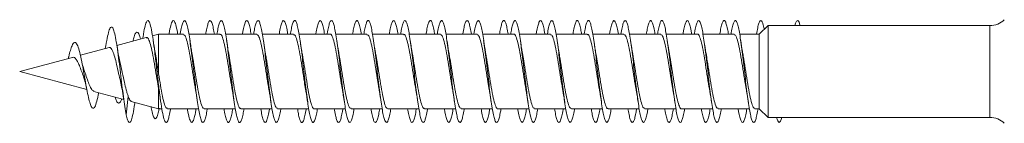
# Model space of a CAD drawing. Units: millimetres. Extents: x -1294 to 1422, y -1269 to 1298.
# Drawn here: x 1301 to 1349, y 679 to 684 of the extents above; entities that cross this region are included whole.
import ezdxf

# ---------------------------------------------------------------- set-up
doc = ezdxf.new("R2010")
doc.units = ezdxf.units.MM

msp = doc.modelspace()

# ---------------------------------------------------------------- linework, layer by layer
at = {"color": 7, "linetype": 'Continuous', "lineweight": 0}
for p, q in [((1337.614, 683.576), (1337.176, 683.151)), ((1348.483, 683.576), (1337.614, 683.576)), ((1337.614, 679.076), (1337.614, 683.576)), ((1339.464, 683.576), (1339.464, 683.576)), ((1348.496, 683.576), (1339.464, 683.576)), ((1307.733, 683.151), (1307.431, 683.07)), ((1308.945, 683.151), (1307.733, 683.151)), ((1307.733, 681.209), (1307.733, 683.151)), ((1310.745, 683.151), (1309.22, 683.151)), ((1309.583, 683.151), (1309.583, 683.151)), ((1310.195, 683.151), (1309.583, 683.151)), ((1310.59, 683.151), (1310.469, 683.151)), ((1311.995, 683.151), (1311.019, 683.151)), ((1312.545, 683.151), (1311.019, 683.151)), ((1312.391, 683.151), (1312.269, 683.151)), ((1313.795, 683.151), (1312.819, 683.151)), ((1314.345, 683.151), (1312.819, 683.151)), ((1314.191, 683.151), (1314.069, 683.151)), ((1315.595, 683.151), (1314.619, 683.151)), ((1316.145, 683.151), (1314.619, 683.151)), ((1315.99, 683.151), (1315.87, 683.151)), ((1317.395, 683.151), (1316.42, 683.151)), ((1317.945, 683.151), (1316.42, 683.151)), ((1317.79, 683.151), (1317.669, 683.151)), ((1319.195, 683.151), (1318.219, 683.151)), ((1319.745, 683.151), (1318.219, 683.151)), ((1319.591, 683.151), (1319.469, 683.151)), ((1320.995, 683.151), (1320.019, 683.151)), ((1321.545, 683.151), (1320.019, 683.151)), ((1321.391, 683.151), (1321.269, 683.151)), ((1322.795, 683.151), (1321.819, 683.151)), ((1323.345, 683.151), (1321.819, 683.151)), ((1323.189, 683.151), (1323.07, 683.151)), ((1324.595, 683.151), (1323.62, 683.151)), ((1325.145, 683.151), (1323.62, 683.151)), ((1324.991, 683.151), (1324.869, 683.151)), ((1326.395, 683.151), (1325.419, 683.151)), ((1326.945, 683.151), (1325.419, 683.151)), ((1326.791, 683.151), (1326.669, 683.151)), ((1328.195, 683.151), (1327.218, 683.151)), ((1328.745, 683.151), (1327.219, 683.151)), ((1328.59, 683.151), (1328.469, 683.151)), ((1329.995, 683.151), (1329.019, 683.151)), ((1330.545, 683.151), (1329.019, 683.151)), ((1330.389, 683.151), (1330.27, 683.151)), ((1331.795, 683.151), (1330.82, 683.151)), ((1332.345, 683.151), (1330.82, 683.151)), ((1332.191, 683.151), (1332.069, 683.151)), ((1333.595, 683.151), (1332.619, 683.151)), ((1334.145, 683.151), (1332.619, 683.151)), ((1333.991, 683.151), (1333.869, 683.151)), ((1335.395, 683.151), (1334.419, 683.151)), ((1335.945, 683.151), (1334.419, 683.151)), ((1335.79, 683.151), (1335.669, 683.151)), ((1337.176, 683.151), (1336.219, 683.151)), ((1337.176, 683.151), (1336.219, 683.151)), ((1337.176, 679.501), (1337.176, 683.151)), ((1305.13, 682.512), (1305.119, 682.451)), ((1307.126, 682.988), (1305.685, 682.602)), ((1305.303, 682.5), (1303.897, 682.123)), ((1303.504, 682.018), (1300.922, 681.326)), ((1303.31, 681.996), (1303.301, 681.963)), ((1300.922, 681.326), (1304.213, 680.444)), ((1304.559, 680.351), (1306.023, 679.959)), ((1306.147, 679.196), (1306.244, 680.103)), ((1307.733, 679.501), (1307.733, 680.481)), ((1306.392, 679.86), (1307.733, 679.501)), ((1307.733, 679.501), (1307.892, 679.501)), ((1308.165, 679.501), (1309.691, 679.501)), ((1309.965, 679.501), (1311.49, 679.501)), ((1311.765, 679.501), (1313.29, 679.501)), ((1313.565, 679.501), (1315.091, 679.501)), ((1315.364, 679.501), (1316.891, 679.501)), ((1317.165, 679.501), (1318.69, 679.501)), ((1318.965, 679.501), (1320.49, 679.501)), ((1320.764, 679.501), (1322.291, 679.501)), ((1322.565, 679.501), (1324.091, 679.501)), ((1324.364, 679.501), (1325.89, 679.501)), ((1326.165, 679.501), (1327.69, 679.501)), ((1327.965, 679.501), (1329.491, 679.501)), ((1329.764, 679.501), (1331.291, 679.501)), ((1331.565, 679.501), (1333.09, 679.501)), ((1333.364, 679.501), (1334.89, 679.501)), ((1335.165, 679.501), (1336.691, 679.501)), ((1336.965, 679.501), (1337.176, 679.501)), ((1337.176, 679.501), (1337.614, 679.076)), ((1337.614, 679.076), (1348.483, 679.076))]:
    msp.add_line(p, q, dxfattribs=at)
at = {"color": 8, "linetype": 'Continuous', "lineweight": 0}
msp.add_line((1348.483, 679.076), (1348.483, 683.576), dxfattribs=at)
at = {"color": 7, "linetype": 'Continuous', "lineweight": 0}
for centre, start, end in [((1348.483, 684.576), 270, 315), ((1348.483, 678.076), 45, 90)]:
    msp.add_arc(centre, 1, start, end, dxfattribs=at)
for points, knots in [([(1306.147, 679.196), (1306.123, 679.325), (1306.077, 679.578), (1306.006, 680.088), (1305.935, 680.651), (1305.864, 681.255), (1305.79, 681.859), (1305.715, 682.423), (1305.639, 682.909), (1305.561, 683.276), (1305.481, 683.494), (1305.4, 683.539), (1305.316, 683.401), (1305.23, 683.074), (1305.167, 682.752), (1305.133, 682.528), (1305.129, 682.5)], [0, 0, 0, 0, 0.076587, 0.149472, 0.223068, 0.297092, 0.371606, 0.446543, 0.522142, 0.598174, 0.674922, 0.752246, 0.830283, 0.90917, 0.988792, 1, 1, 1, 1]), ([(1308.319, 679.501), (1308.314, 679.467), (1308.288, 679.302), (1308.241, 679.093), (1308.18, 678.892), (1308.112, 678.801), (1308.036, 678.863), (1307.954, 679.133), (1307.872, 679.582), (1307.79, 680.172), (1307.708, 680.856), (1307.626, 681.578), (1307.544, 682.28), (1307.462, 682.904), (1307.38, 683.399), (1307.298, 683.727), (1307.216, 683.858), (1307.134, 683.785), (1307.052, 683.502), (1306.993, 683.201), (1306.962, 682.973), (1306.957, 682.943)], [0, 0, 0, 0, 0.011745, 0.056999, 0.102259, 0.147526, 0.207791, 0.268049, 0.328289, 0.388521, 0.448759, 0.508972, 0.569192, 0.629413, 0.689626, 0.749844, 0.810072, 0.870296, 0.930529, 0.990777, 1, 1, 1, 1]), ([(1308.669, 683.151), (1308.664, 683.179), (1308.633, 683.389), (1308.574, 683.636), (1308.492, 683.841), (1308.41, 683.831), (1308.328, 683.608), (1308.271, 683.355), (1308.242, 683.164), (1308.24, 683.151)], [0, 0, 0, 0, 0.029911, 0.221215, 0.412446, 0.603643, 0.794889, 0.986109, 1, 1, 1, 1]), ([(1310.118, 679.501), (1310.108, 679.437), (1310.077, 679.248), (1310.026, 679.03), (1309.964, 678.86), (1309.903, 678.807), (1309.841, 678.869), (1309.78, 679.043), (1309.718, 679.324), (1309.656, 679.695), (1309.595, 680.142), (1309.533, 680.643), (1309.472, 681.175), (1309.41, 681.715), (1309.349, 682.237), (1309.287, 682.717), (1309.226, 683.132), (1309.164, 683.465), (1309.103, 683.699), (1309.041, 683.825), (1308.98, 683.835), (1308.918, 683.732), (1308.857, 683.51), (1308.814, 683.308), (1308.792, 683.163), (1308.79, 683.151)], [0, 0, 0, 0, 0.0236535, 0.0699417, 0.116225, 0.1625142, 0.2088041, 0.2550971, 0.3013914, 0.3476966, 0.3940014, 0.4403138, 0.4866316, 0.5329555, 0.5792745, 0.6255949, 0.6718972, 0.7182058, 0.7645006, 0.8107966, 0.8570868, 0.9033759, 0.9496631, 0.9959473, 1, 1, 1, 1]), ([(1310.469, 683.151), (1310.466, 683.17), (1310.443, 683.322), (1310.399, 683.527), (1310.338, 683.742), (1310.276, 683.838), (1310.215, 683.821), (1310.153, 683.687), (1310.095, 683.465), (1310.057, 683.249), (1310.04, 683.151)], [0, 0, 0, 0, 0.020646, 0.163926, 0.307218, 0.450527, 0.593841, 0.737173, 0.880528, 1, 1, 1, 1]), ([(1311.919, 679.501), (1311.903, 679.408), (1311.867, 679.196), (1311.81, 678.976), (1311.748, 678.835), (1311.687, 678.812), (1311.625, 678.903), (1311.564, 679.107), (1311.502, 679.411), (1311.441, 679.805), (1311.379, 680.267), (1311.317, 680.779), (1311.256, 681.315), (1311.194, 681.852), (1311.133, 682.365), (1311.071, 682.83), (1311.01, 683.226), (1310.948, 683.535), (1310.887, 683.743), (1310.825, 683.838), (1310.764, 683.82), (1310.702, 683.684), (1310.644, 683.464), (1310.607, 683.248), (1310.59, 683.151)], [0, 0, 0, 0, 0.036044, 0.082352, 0.128653, 0.174949, 0.221243, 0.267534, 0.31382, 0.360106, 0.4064, 0.452682, 0.498979, 0.545263, 0.591559, 0.637852, 0.684152, 0.730457, 0.776766, 0.823081, 0.869403, 0.915728, 0.962049, 1, 1, 1, 1]), ([(1312.269, 683.151), (1312.261, 683.201), (1312.232, 683.379), (1312.183, 683.593), (1312.122, 683.778), (1312.06, 683.844), (1311.999, 683.798), (1311.937, 683.633), (1311.885, 683.415), (1311.852, 683.221), (1311.841, 683.151)], [0, 0, 0, 0, 0.0561944, 0.2000261, 0.3438476, 0.4876613, 0.6314743, 0.7752757, 0.9190903, 1, 1, 1, 1]), ([(1313.72, 679.501), (1313.719, 679.494), (1313.697, 679.353), (1313.655, 679.153), (1313.594, 678.926), (1313.532, 678.819), (1313.471, 678.824), (1313.409, 678.946), (1313.348, 679.176), (1313.286, 679.506), (1313.225, 679.918), (1313.163, 680.396), (1313.102, 680.916), (1313.04, 681.455), (1312.979, 681.989), (1312.917, 682.491), (1312.855, 682.94), (1312.794, 683.315), (1312.732, 683.599), (1312.671, 683.778), (1312.609, 683.845), (1312.548, 683.796), (1312.486, 683.631), (1312.434, 683.413), (1312.402, 683.22), (1312.391, 683.151)], [0, 0, 0, 0, 0.002321, 0.048609, 0.094901, 0.141198, 0.187503, 0.233814, 0.28013, 0.326441, 0.37275, 0.419051, 0.465338, 0.511632, 0.557919, 0.604199, 0.650483, 0.696762, 0.743037, 0.789315, 0.835593, 0.881872, 0.928154, 0.974434, 1, 1, 1, 1]), ([(1314.069, 683.151), (1314.055, 683.23), (1314.022, 683.431), (1313.967, 683.651), (1313.906, 683.806), (1313.844, 683.843), (1313.783, 683.767), (1313.721, 683.573), (1313.674, 683.36), (1313.647, 683.191), (1313.641, 683.151)], [0, 0, 0, 0, 0.093028, 0.236811, 0.380625, 0.524441, 0.66823, 0.812004, 0.955759, 1, 1, 1, 1]), ([(1315.519, 679.501), (1315.513, 679.463), (1315.486, 679.295), (1315.439, 679.084), (1315.378, 678.888), (1315.316, 678.809), (1315.255, 678.845), (1315.193, 678.995), (1315.132, 679.252), (1315.07, 679.604), (1315.009, 680.036), (1314.947, 680.526), (1314.886, 681.053), (1314.824, 681.593), (1314.763, 682.121), (1314.701, 682.613), (1314.64, 683.045), (1314.578, 683.398), (1314.517, 683.655), (1314.455, 683.807), (1314.393, 683.843), (1314.332, 683.766), (1314.27, 683.569), (1314.223, 683.358), (1314.197, 683.19), (1314.191, 683.151)], [0, 0, 0, 0, 0.01351, 0.059816, 0.10612, 0.152427, 0.198732, 0.245039, 0.291345, 0.337654, 0.383971, 0.430285, 0.476607, 0.52294, 0.569271, 0.615613, 0.661952, 0.708293, 0.754627, 0.800952, 0.847273, 0.89359, 0.939903, 0.98621, 1, 1, 1, 1]), ([(1315.87, 683.151), (1315.851, 683.258), (1315.811, 683.481), (1315.751, 683.701), (1315.69, 683.827), (1315.628, 683.834), (1315.567, 683.729), (1315.505, 683.505), (1315.463, 683.304), (1315.441, 683.16), (1315.44, 683.151)], [0, 0, 0, 0, 0.132117, 0.275083, 0.418068, 0.561056, 0.704059, 0.84706, 0.990088, 1, 1, 1, 1]), ([(1317.319, 679.501), (1317.307, 679.433), (1317.276, 679.241), (1317.224, 679.023), (1317.162, 678.856), (1317.1, 678.808), (1317.039, 678.873), (1316.977, 679.052), (1316.916, 679.335), (1316.854, 679.71), (1316.793, 680.158), (1316.731, 680.66), (1316.67, 681.193), (1316.608, 681.732), (1316.547, 682.253), (1316.485, 682.73), (1316.424, 683.144), (1316.362, 683.473), (1316.301, 683.705), (1316.239, 683.827), (1316.178, 683.834), (1316.116, 683.727), (1316.055, 683.502), (1316.012, 683.301), (1315.991, 683.159), (1315.99, 683.151)], [0, 0, 0, 0, 0.025175, 0.071491, 0.1178, 0.164102, 0.210399, 0.256691, 0.30298, 0.349265, 0.395546, 0.441824, 0.488108, 0.534382, 0.580663, 0.626948, 0.673231, 0.719512, 0.765802, 0.812094, 0.858393, 0.904696, 0.951006, 0.997319, 1, 1, 1, 1]), ([(1317.669, 683.151), (1317.666, 683.174), (1317.642, 683.33), (1317.597, 683.536), (1317.535, 683.747), (1317.474, 683.839), (1317.412, 683.819), (1317.351, 683.679), (1317.294, 683.459), (1317.257, 683.246), (1317.24, 683.151)], [0, 0, 0, 0, 0.025285, 0.168731, 0.312151, 0.455564, 0.598967, 0.742359, 0.885752, 1, 1, 1, 1]), ([(1319.119, 679.501), (1319.103, 679.405), (1319.065, 679.191), (1319.008, 678.969), (1318.946, 678.833), (1318.885, 678.813), (1318.823, 678.909), (1318.762, 679.114), (1318.7, 679.423), (1318.639, 679.818), (1318.577, 680.283), (1318.515, 680.796), (1318.454, 681.333), (1318.392, 681.87), (1318.331, 682.382), (1318.269, 682.845), (1318.208, 683.238), (1318.146, 683.544), (1318.085, 683.747), (1318.023, 683.84), (1317.962, 683.817), (1317.9, 683.678), (1317.843, 683.457), (1317.807, 683.244), (1317.79, 683.151)], [0, 0, 0, 0, 0.037565, 0.083861, 0.130155, 0.176455, 0.222757, 0.269067, 0.315384, 0.361708, 0.408029, 0.454353, 0.500672, 0.546978, 0.593283, 0.639579, 0.685874, 0.732163, 0.778454, 0.824742, 0.871028, 0.917315, 0.963601, 1, 1, 1, 1]), ([(1319.469, 683.151), (1319.46, 683.204), (1319.431, 683.385), (1319.381, 683.601), (1319.32, 683.781), (1319.258, 683.845), (1319.197, 683.794), (1319.135, 683.626), (1319.083, 683.408), (1319.052, 683.217), (1319.041, 683.151)], [0, 0, 0, 0, 0.06042, 0.204289, 0.348172, 0.492073, 0.635998, 0.779931, 0.923851, 1, 1, 1, 1]), ([(1320.92, 679.501), (1320.918, 679.49), (1320.896, 679.345), (1320.853, 679.143), (1320.792, 678.921), (1320.73, 678.817), (1320.669, 678.827), (1320.607, 678.951), (1320.546, 679.186), (1320.484, 679.517), (1320.423, 679.932), (1320.361, 680.411), (1320.3, 680.932), (1320.238, 681.472), (1320.177, 682.004), (1320.115, 682.506), (1320.054, 682.953), (1319.992, 683.326), (1319.93, 683.606), (1319.869, 683.782), (1319.807, 683.845), (1319.746, 683.793), (1319.684, 683.623), (1319.633, 683.406), (1319.602, 683.216), (1319.591, 683.151)], [0, 0, 0, 0, 0.0037738, 0.0500635, 0.0963546, 0.1426422, 0.1889273, 0.2352127, 0.2815006, 0.3277855, 0.3740693, 0.4203568, 0.4666439, 0.5129422, 0.5592394, 0.6055406, 0.6518522, 0.698168, 0.7444905, 0.790812, 0.8371279, 0.8834379, 0.9297417, 0.9760374, 1, 1, 1, 1]), ([(1321.269, 683.151), (1321.255, 683.234), (1321.22, 683.438), (1321.165, 683.658), (1321.104, 683.809), (1321.042, 683.842), (1320.981, 683.763), (1320.919, 683.564), (1320.873, 683.354), (1320.846, 683.187), (1320.841, 683.151)], [0, 0, 0, 0, 0.097978, 0.241621, 0.385274, 0.528921, 0.672573, 0.816237, 0.9599, 1, 1, 1, 1]), ([(1322.719, 679.501), (1322.712, 679.459), (1322.685, 679.288), (1322.637, 679.076), (1322.576, 678.883), (1322.514, 678.809), (1322.453, 678.848), (1322.391, 679.002), (1322.33, 679.262), (1322.268, 679.618), (1322.207, 680.051), (1322.145, 680.544), (1322.084, 681.072), (1322.022, 681.612), (1321.961, 682.138), (1321.899, 682.627), (1321.838, 683.057), (1321.776, 683.407), (1321.715, 683.662), (1321.653, 683.809), (1321.592, 683.842), (1321.53, 683.761), (1321.469, 683.562), (1321.422, 683.351), (1321.396, 683.186), (1321.391, 683.151)], [0, 0, 0, 0, 0.0148879, 0.0612241, 0.1075612, 0.1539024, 0.2002419, 0.2465738, 0.292898, 0.3392155, 0.3855342, 0.4318501, 0.4781577, 0.5244601, 0.5707703, 0.617068, 0.6633712, 0.7096763, 0.7559852, 0.8022926, 0.8486048, 0.8949191, 0.9412409, 0.9875659, 1, 1, 1, 1]), ([(1323.07, 683.151), (1323.05, 683.261), (1323.01, 683.487), (1322.949, 683.708), (1322.888, 683.829), (1322.826, 683.833), (1322.765, 683.723), (1322.703, 683.495), (1322.661, 683.296), (1322.64, 683.156), (1322.639, 683.151)], [0, 0, 0, 0, 0.137399, 0.280317, 0.423215, 0.566094, 0.708958, 0.851813, 0.994643, 1, 1, 1, 1]), ([(1324.519, 679.501), (1324.507, 679.43), (1324.474, 679.235), (1324.422, 679.016), (1324.36, 678.854), (1324.299, 678.807), (1324.237, 678.877), (1324.176, 679.058), (1324.114, 679.345), (1324.052, 679.722), (1323.991, 680.173), (1323.929, 680.677), (1323.868, 681.211), (1323.806, 681.75), (1323.745, 682.269), (1323.683, 682.746), (1323.622, 683.156), (1323.56, 683.484), (1323.499, 683.711), (1323.437, 683.829), (1323.376, 683.831), (1323.314, 683.722), (1323.253, 683.492), (1323.211, 683.294), (1323.19, 683.155), (1323.189, 683.151)], [0, 0, 0, 0, 0.026659, 0.072934, 0.119207, 0.165483, 0.211761, 0.258042, 0.304329, 0.350621, 0.396915, 0.443224, 0.489528, 0.535843, 0.582146, 0.628445, 0.674736, 0.721021, 0.767302, 0.813583, 0.859858, 0.906134, 0.952403, 0.998678, 1, 1, 1, 1]), ([(1324.869, 683.151), (1324.865, 683.178), (1324.84, 683.337), (1324.795, 683.545), (1324.734, 683.751), (1324.672, 683.841), (1324.611, 683.815), (1324.549, 683.674), (1324.492, 683.453), (1324.456, 683.242), (1324.44, 683.151)], [0, 0, 0, 0, 0.029339, 0.17282, 0.316308, 0.459812, 0.603327, 0.746862, 0.890419, 1, 1, 1, 1]), ([(1326.319, 679.501), (1326.302, 679.401), (1326.264, 679.183), (1326.206, 678.963), (1326.144, 678.83), (1326.083, 678.815), (1326.021, 678.913), (1325.96, 679.124), (1325.898, 679.434), (1325.837, 679.833), (1325.775, 680.299), (1325.714, 680.813), (1325.652, 681.35), (1325.591, 681.886), (1325.529, 682.397), (1325.467, 682.858), (1325.406, 683.249), (1325.344, 683.551), (1325.283, 683.752), (1325.221, 683.84), (1325.16, 683.815), (1325.098, 683.671), (1325.042, 683.451), (1325.006, 683.241), (1324.991, 683.151)], [0, 0, 0, 0, 0.039288, 0.085592, 0.131889, 0.178182, 0.224473, 0.270763, 0.317045, 0.363335, 0.40962, 0.455905, 0.502195, 0.548487, 0.594781, 0.641075, 0.687374, 0.733685, 0.779996, 0.826316, 0.87264, 0.918958, 0.965278, 1, 1, 1, 1]), ([(1326.669, 683.151), (1326.659, 683.208), (1326.629, 683.393), (1326.579, 683.608), (1326.518, 683.786), (1326.456, 683.844), (1326.395, 683.791), (1326.333, 683.618), (1326.282, 683.402), (1326.251, 683.213), (1326.241, 683.151)], [0, 0, 0, 0, 0.065328, 0.209177, 0.353037, 0.496875, 0.640715, 0.784554, 0.928402, 1, 1, 1, 1]), ([(1328.12, 679.501), (1328.117, 679.486), (1328.095, 679.338), (1328.051, 679.135), (1327.99, 678.916), (1327.928, 678.816), (1327.867, 678.829), (1327.805, 678.958), (1327.744, 679.194), (1327.682, 679.53), (1327.621, 679.947), (1327.559, 680.429), (1327.498, 680.951), (1327.436, 681.49), (1327.375, 682.022), (1327.313, 682.522), (1327.251, 682.967), (1327.19, 683.336), (1327.128, 683.614), (1327.067, 683.785), (1327.005, 683.845), (1326.944, 683.789), (1326.882, 683.616), (1326.831, 683.399), (1326.801, 683.212), (1326.791, 683.151)], [0, 0, 0, 0, 0.005074, 0.051374, 0.097682, 0.143995, 0.190316, 0.23664, 0.28297, 0.329287, 0.375605, 0.421908, 0.468213, 0.514509, 0.560811, 0.607104, 0.653392, 0.699684, 0.745972, 0.792259, 0.83855, 0.884841, 0.931138, 0.977432, 1, 1, 1, 1]), ([(1328.469, 683.151), (1328.454, 683.237), (1328.419, 683.444), (1328.363, 683.665), (1328.302, 683.812), (1328.24, 683.842), (1328.179, 683.758), (1328.117, 683.556), (1328.071, 683.346), (1328.045, 683.183), (1328.04, 683.151)], [0, 0, 0, 0, 0.102699, 0.246371, 0.390057, 0.533738, 0.67739, 0.82102, 0.964636, 1, 1, 1, 1]), ([(1329.919, 679.501), (1329.911, 679.456), (1329.884, 679.281), (1329.835, 679.068), (1329.774, 678.879), (1329.712, 678.808), (1329.651, 678.852), (1329.589, 679.008), (1329.528, 679.272), (1329.466, 679.63), (1329.405, 680.066), (1329.343, 680.559), (1329.282, 681.088), (1329.22, 681.628), (1329.159, 682.155), (1329.097, 682.643), (1329.036, 683.07), (1328.974, 683.418), (1328.913, 683.668), (1328.851, 683.813), (1328.79, 683.841), (1328.728, 683.757), (1328.666, 683.553), (1328.621, 683.344), (1328.595, 683.182), (1328.59, 683.151)], [0, 0, 0, 0, 0.016377, 0.062684, 0.108988, 0.155291, 0.201595, 0.247902, 0.294209, 0.340523, 0.386838, 0.433153, 0.479474, 0.525809, 0.572147, 0.618484, 0.66483, 0.711159, 0.757486, 0.803807, 0.850123, 0.896434, 0.942743, 0.989053, 1, 1, 1, 1]), ([(1330.27, 683.151), (1330.25, 683.265), (1330.209, 683.493), (1330.147, 683.713), (1330.086, 683.831), (1330.024, 683.83), (1329.963, 683.719), (1329.901, 683.486), (1329.86, 683.29), (1329.839, 683.152), (1329.839, 683.151)], [0, 0, 0, 0, 0.142238, 0.284927, 0.427629, 0.570337, 0.713059, 0.855779, 0.998537, 1, 1, 1, 1]), ([(1331.719, 679.501), (1331.706, 679.426), (1331.673, 679.227), (1331.619, 679.009), (1331.558, 678.849), (1331.496, 678.808), (1331.435, 678.881), (1331.373, 679.067), (1331.312, 679.356), (1331.25, 679.737), (1331.189, 680.189), (1331.127, 680.694), (1331.066, 681.228), (1331.004, 681.767), (1330.943, 682.285), (1330.881, 682.759), (1330.82, 683.168), (1330.758, 683.491), (1330.697, 683.717), (1330.635, 683.83), (1330.574, 683.831), (1330.512, 683.713), (1330.451, 683.494), (1330.41, 683.265), (1330.389, 683.151)], [0, 0, 0, 0, 0.0282326, 0.0745262, 0.1208164, 0.1670997, 0.2133789, 0.2596547, 0.3059228, 0.3521954, 0.3984583, 0.4447276, 0.4909918, 0.5372607, 0.5835274, 0.629794, 0.6760598, 0.7223333, 0.7686138, 0.8148934, 0.8611813, 0.9074761, 0.9537742, 1, 1, 1, 1]), ([(1332.069, 683.151), (1332.064, 683.182), (1332.039, 683.344), (1331.993, 683.553), (1331.931, 683.757), (1331.87, 683.841), (1331.808, 683.813), (1331.747, 683.667), (1331.691, 683.447), (1331.656, 683.239), (1331.641, 683.151)], [0, 0, 0, 0, 0.034037, 0.177644, 0.321229, 0.464804, 0.608372, 0.751929, 0.895485, 1, 1, 1, 1]), ([(1333.52, 679.501), (1333.501, 679.398), (1333.463, 679.178), (1333.404, 678.957), (1333.342, 678.828), (1333.281, 678.815), (1333.219, 678.919), (1333.158, 679.131), (1333.096, 679.446), (1333.035, 679.847), (1332.973, 680.316), (1332.911, 680.83), (1332.85, 681.368), (1332.788, 681.904), (1332.727, 682.413), (1332.665, 682.873), (1332.604, 683.26), (1332.542, 683.56), (1332.481, 683.756), (1332.419, 683.842), (1332.358, 683.812), (1332.296, 683.665), (1332.241, 683.444), (1332.205, 683.237), (1332.191, 683.151)], [0, 0, 0, 0, 0.040832, 0.087125, 0.133417, 0.179716, 0.226018, 0.272328, 0.318648, 0.364973, 0.411283, 0.457599, 0.503903, 0.550208, 0.596503, 0.64279, 0.689081, 0.735369, 0.781652, 0.827935, 0.874218, 0.920503, 0.966784, 1, 1, 1, 1]), ([(1333.869, 683.151), (1333.859, 683.212), (1333.828, 683.399), (1333.777, 683.616), (1333.716, 683.789), (1333.654, 683.845), (1333.593, 683.787), (1333.531, 683.611), (1333.48, 683.395), (1333.45, 683.21), (1333.441, 683.151)], [0, 0, 0, 0, 0.069637, 0.213521, 0.357434, 0.50136, 0.645305, 0.789253, 0.933175, 1, 1, 1, 1]), ([(1335.319, 679.501), (1335.317, 679.482), (1335.293, 679.331), (1335.249, 679.125), (1335.188, 678.911), (1335.126, 678.814), (1335.065, 678.832), (1335.003, 678.963), (1334.942, 679.204), (1334.88, 679.542), (1334.819, 679.962), (1334.757, 680.444), (1334.696, 680.967), (1334.634, 681.507), (1334.573, 682.038), (1334.511, 682.537), (1334.45, 682.98), (1334.388, 683.347), (1334.326, 683.621), (1334.265, 683.79), (1334.203, 683.845), (1334.142, 683.786), (1334.08, 683.608), (1334.03, 683.392), (1334, 683.208), (1333.991, 683.151)], [0, 0, 0, 0, 0.0065318, 0.0528357, 0.0991334, 0.1454305, 0.1917252, 0.2380214, 0.2843152, 0.3306108, 0.3769088, 0.4232121, 0.4695107, 0.5158223, 0.5621274, 0.6084456, 0.6547743, 0.7011012, 0.7474342, 0.7937624, 0.8400839, 0.8863995, 0.9327088, 0.979013, 1, 1, 1, 1]), ([(1335.669, 683.151), (1335.654, 683.241), (1335.618, 683.451), (1335.561, 683.671), (1335.5, 683.815), (1335.438, 683.84), (1335.377, 683.754), (1335.315, 683.548), (1335.27, 683.34), (1335.245, 683.18), (1335.24, 683.151)], [0, 0, 0, 0, 0.107636, 0.251138, 0.394647, 0.538153, 0.68167, 0.825181, 0.96872, 1, 1, 1, 1]), ([(1337.119, 679.501), (1337.111, 679.452), (1337.082, 679.274), (1337.033, 679.061), (1336.972, 678.874), (1336.91, 678.808), (1336.849, 678.854), (1336.787, 679.016), (1336.726, 679.282), (1336.664, 679.644), (1336.603, 680.082), (1336.541, 680.577), (1336.48, 681.107), (1336.418, 681.646), (1336.357, 682.171), (1336.295, 682.657), (1336.234, 683.083), (1336.172, 683.427), (1336.111, 683.675), (1336.049, 683.815), (1335.988, 683.841), (1335.926, 683.752), (1335.865, 683.546), (1335.819, 683.337), (1335.795, 683.178), (1335.79, 683.151)], [0, 0, 0, 0, 0.017807, 0.064135, 0.110478, 0.156812, 0.203143, 0.249467, 0.295786, 0.342092, 0.388407, 0.434707, 0.481016, 0.527313, 0.57362, 0.619921, 0.666222, 0.712523, 0.758825, 0.805132, 0.851443, 0.897756, 0.944076, 0.990405, 1, 1, 1, 1]), ([(1337.424, 683.392), (1337.418, 683.423), (1337.392, 683.563), (1337.345, 683.716), (1337.284, 683.833), (1337.222, 683.829), (1337.161, 683.71), (1337.1, 683.489), (1337.059, 683.263), (1337.039, 683.151)], [0, 0, 0, 0, 0.044993, 0.204905, 0.364804, 0.52469, 0.684552, 0.844416, 1, 1, 1, 1]), ([(1339.182, 683.576), (1339.165, 683.637), (1339.127, 683.768), (1339.068, 683.842), (1339.006, 683.805), (1338.96, 683.711), (1338.934, 683.6), (1338.928, 683.576)], [0, 0, 0, 0, 0.206522, 0.4493, 0.691705, 0.93393, 1, 1, 1, 1]), ([(1306.839, 682.911), (1306.828, 682.96), (1306.786, 683.145), (1306.713, 683.271), (1306.62, 683.255), (1306.543, 683.097), (1306.494, 682.889), (1306.477, 682.814)], [0, 0, 0, 0, 0.094998, 0.366918, 0.614875, 0.862542, 1, 1, 1, 1]), ([(1307.13, 682.971), (1307.14, 682.979), (1307.182, 683.016), (1307.257, 682.889), (1307.356, 682.594), (1307.455, 682.13), (1307.554, 681.565), (1307.647, 680.986), (1307.706, 680.639), (1307.733, 680.481)], [0, 0, 0, 0, 0.0432946, 0.2017255, 0.3625301, 0.5256947, 0.6912569, 0.8592238, 1, 1, 1, 1]), ([(1308.945, 683.126), (1308.965, 683.128), (1309.018, 683.133), (1309.103, 682.905), (1309.201, 682.494), (1309.299, 681.939), (1309.397, 681.32), (1309.478, 680.789), (1309.526, 680.528), (1309.542, 680.442)], [0, 0, 0, 0, 0.100836, 0.264674, 0.428511, 0.592325, 0.756155, 0.919998, 1, 1, 1, 1]), ([(1310.745, 683.133), (1310.752, 683.139), (1310.792, 683.169), (1310.864, 683.017), (1310.962, 682.681), (1311.06, 682.171), (1311.158, 681.57), (1311.253, 680.95), (1311.315, 680.591), (1311.345, 680.42)], [0, 0, 0, 0, 0.035371, 0.198619, 0.36187, 0.525121, 0.688377, 0.851636, 1, 1, 1, 1]), ([(1312.545, 683.135), (1312.572, 683.128), (1312.631, 683.111), (1312.723, 682.835), (1312.821, 682.39), (1312.919, 681.813), (1313.017, 681.191), (1313.09, 680.715), (1313.13, 680.506), (1313.137, 680.466)], [0, 0, 0, 0, 0.1356228, 0.3007877, 0.4659451, 0.6310857, 0.7962562, 0.9614056, 1, 1, 1, 1]), ([(1314.345, 683.125), (1314.359, 683.131), (1314.405, 683.152), (1314.484, 682.963), (1314.582, 682.588), (1314.68, 682.052), (1314.778, 681.441), (1314.865, 680.872), (1314.919, 680.57), (1314.941, 680.449)], [0, 0, 0, 0, 0.069435, 0.233738, 0.398047, 0.562339, 0.726645, 0.890937, 1, 1, 1, 1]), ([(1316.145, 683.148), (1316.146, 683.149), (1316.179, 683.184), (1316.245, 683.059), (1316.343, 682.763), (1316.441, 682.278), (1316.539, 681.686), (1316.637, 681.064), (1316.705, 680.616), (1316.742, 680.437), (1316.745, 680.421)], [0, 0, 0, 0, 0.004139, 0.167277, 0.330417, 0.493561, 0.656696, 0.819852, 0.982994, 1, 1, 1, 1]), ([(1317.945, 683.126), (1317.966, 683.128), (1318.019, 683.132), (1318.104, 682.901), (1318.202, 682.488), (1318.3, 681.931), (1318.398, 681.311), (1318.478, 680.785), (1318.526, 680.528), (1318.542, 680.446)], [0, 0, 0, 0, 0.103152, 0.26717, 0.431202, 0.595223, 0.759249, 0.923289, 1, 1, 1, 1]), ([(1319.745, 683.132), (1319.753, 683.138), (1319.793, 683.169), (1319.866, 683.014), (1319.963, 682.675), (1320.061, 682.163), (1320.159, 681.561), (1320.252, 680.951), (1320.313, 680.601), (1320.341, 680.439)], [0, 0, 0, 0, 0.037756, 0.201875, 0.36599, 0.530097, 0.694214, 0.858335, 1, 1, 1, 1]), ([(1321.545, 683.136), (1321.572, 683.128), (1321.632, 683.109), (1321.724, 682.83), (1321.822, 682.383), (1321.92, 681.805), (1322.018, 681.184), (1322.088, 680.724), (1322.125, 680.53), (1322.13, 680.505)], [0, 0, 0, 0, 0.139603, 0.306889, 0.474159, 0.641456, 0.808747, 0.976018, 1, 1, 1, 1]), ([(1323.345, 683.125), (1323.359, 683.131), (1323.406, 683.151), (1323.486, 682.96), (1323.584, 682.581), (1323.681, 682.045), (1323.779, 681.432), (1323.866, 680.862), (1323.921, 680.558), (1323.943, 680.436)], [0, 0, 0, 0, 0.0713628, 0.2350412, 0.3987056, 0.5623983, 0.7260608, 0.8897407, 1, 1, 1, 1]), ([(1325.145, 683.147), (1325.146, 683.148), (1325.18, 683.183), (1325.247, 683.056), (1325.345, 682.757), (1325.442, 682.271), (1325.54, 681.678), (1325.638, 681.056), (1325.706, 680.615), (1325.74, 680.442), (1325.743, 680.431)], [0, 0, 0, 0, 0.006328, 0.170095, 0.333872, 0.497638, 0.661421, 0.825194, 0.988952, 1, 1, 1, 1]), ([(1326.945, 683.127), (1326.966, 683.128), (1327.02, 683.131), (1327.106, 682.897), (1327.204, 682.481), (1327.301, 681.922), (1327.399, 681.303), (1327.48, 680.776), (1327.528, 680.518), (1327.544, 680.436)], [0, 0, 0, 0, 0.105004, 0.268485, 0.431987, 0.59546, 0.758956, 0.92244, 1, 1, 1, 1]), ([(1328.745, 683.132), (1328.753, 683.137), (1328.794, 683.167), (1328.867, 683.011), (1328.965, 682.669), (1329.063, 682.156), (1329.16, 681.553), (1329.253, 680.946), (1329.313, 680.6), (1329.341, 680.441)], [0, 0, 0, 0, 0.039962, 0.20413, 0.368309, 0.532469, 0.696643, 0.860822, 1, 1, 1, 1]), ([(1330.545, 683.137), (1330.573, 683.128), (1330.633, 683.108), (1330.726, 682.825), (1330.824, 682.376), (1330.922, 681.797), (1331.019, 681.174), (1331.093, 680.692), (1331.135, 680.48), (1331.143, 680.435)], [0, 0, 0, 0, 0.138666, 0.302212, 0.465756, 0.629293, 0.792845, 0.95641, 1, 1, 1, 1]), ([(1332.345, 683.125), (1332.36, 683.131), (1332.407, 683.15), (1332.487, 682.956), (1332.585, 682.575), (1332.683, 682.037), (1332.781, 681.424), (1332.866, 680.862), (1332.92, 680.566), (1332.94, 680.452)], [0, 0, 0, 0, 0.073885, 0.238289, 0.402689, 0.567094, 0.731509, 0.895913, 1, 1, 1, 1]), ([(1334.145, 683.146), (1334.147, 683.148), (1334.181, 683.182), (1334.248, 683.053), (1334.346, 682.752), (1334.444, 682.264), (1334.542, 681.67), (1334.639, 681.048), (1334.706, 680.611), (1334.74, 680.442), (1334.742, 680.434)], [0, 0, 0, 0, 0.008513, 0.172471, 0.336426, 0.500368, 0.664325, 0.828301, 0.99226, 1, 1, 1, 1]), ([(1335.945, 683.127), (1335.966, 683.128), (1336.02, 683.129), (1336.107, 682.892), (1336.205, 682.475), (1336.303, 681.914), (1336.401, 681.295), (1336.476, 680.802), (1336.518, 680.575), (1336.528, 680.522)], [0, 0, 0, 0, 0.11011, 0.27805, 0.445986, 0.613898, 0.781854, 0.949798, 1, 1, 1, 1]), ([(1304.79, 680.29), (1304.783, 680.251), (1304.747, 680.037), (1304.678, 679.758), (1304.591, 679.541), (1304.509, 679.501), (1304.433, 679.59), (1304.354, 679.804), (1304.273, 680.135), (1304.189, 680.564), (1304.102, 681.059), (1304.011, 681.575), (1303.916, 682.065), (1303.817, 682.465), (1303.714, 682.723), (1303.604, 682.783), (1303.502, 682.639), (1303.408, 682.369), (1303.348, 682.155), (1303.315, 682.012), (1303.31, 681.991)], [0, 0, 0, 0, 0.016195, 0.088522, 0.162966, 0.218688, 0.276232, 0.33359, 0.392114, 0.451831, 0.511827, 0.573607, 0.635619, 0.699893, 0.764447, 0.831162, 0.899357, 0.945221, 0.992015, 1, 1, 1, 1]), ([(1305.305, 682.494), (1305.308, 682.497), (1305.344, 682.529), (1305.413, 682.459), (1305.508, 682.277), (1305.605, 681.962), (1305.7, 681.565), (1305.795, 681.13), (1305.855, 680.861), (1305.885, 680.73)], [0, 0, 0, 0, 0.01572, 0.174043, 0.335606, 0.50026, 0.66798, 0.83904, 1, 1, 1, 1]), ([(1305.847, 681.747), (1305.825, 681.846), (1305.771, 682.079), (1305.717, 682.417), (1305.685, 682.612)], [0, 0, 0, 0, 0.424848, 1, 1, 1, 1]), ([(1307.579, 682.173), (1307.569, 682.224), (1307.53, 682.421), (1307.493, 682.671), (1307.466, 682.856)], [0, 0, 0, 0, 0.2597834, 1, 1, 1, 1]), ([(1309.375, 682.187), (1309.37, 682.212), (1309.351, 682.305), (1309.314, 682.535), (1309.283, 682.742), (1309.267, 682.852)], [0, 0, 0, 0, 0.1443426, 0.544023, 1, 1, 1, 1]), ([(1311.169, 682.218), (1311.165, 682.239), (1311.129, 682.423), (1311.096, 682.649), (1311.067, 682.85)], [0, 0, 0, 0, 0.1147, 1, 1, 1, 1]), ([(1312.972, 682.214), (1312.96, 682.273), (1312.924, 682.46), (1312.89, 682.692), (1312.867, 682.851)], [0, 0, 0, 0, 0.313681, 1, 1, 1, 1]), ([(1314.78, 682.153), (1314.776, 682.173), (1314.759, 682.264), (1314.719, 682.498), (1314.685, 682.725), (1314.667, 682.85)], [0, 0, 0, 0, 0.109568, 0.510761, 1, 1, 1, 1]), ([(1316.572, 682.206), (1316.564, 682.247), (1316.527, 682.433), (1316.493, 682.67), (1316.466, 682.856)], [0, 0, 0, 0, 0.2170255, 1, 1, 1, 1]), ([(1318.371, 682.215), (1318.363, 682.253), (1318.327, 682.438), (1318.293, 682.669), (1318.267, 682.852)], [0, 0, 0, 0, 0.2075368, 1, 1, 1, 1]), ([(1320.169, 682.223), (1320.162, 682.258), (1320.145, 682.345), (1320.112, 682.55), (1320.085, 682.731), (1320.067, 682.849)], [0, 0, 0, 0, 0.192384, 0.4743825, 1, 1, 1, 1]), ([(1321.973, 682.205), (1321.965, 682.246), (1321.927, 682.433), (1321.893, 682.672), (1321.866, 682.859)], [0, 0, 0, 0, 0.2178226, 1, 1, 1, 1]), ([(1323.772, 682.204), (1323.767, 682.228), (1323.733, 682.4), (1323.697, 682.643), (1323.667, 682.852)], [0, 0, 0, 0, 0.139552, 1, 1, 1, 1]), ([(1325.571, 682.207), (1325.567, 682.23), (1325.53, 682.415), (1325.496, 682.647), (1325.467, 682.85)], [0, 0, 0, 0, 0.125147, 1, 1, 1, 1]), ([(1327.371, 682.218), (1327.36, 682.275), (1327.323, 682.462), (1327.29, 682.692), (1327.267, 682.851)], [0, 0, 0, 0, 0.3084668, 1, 1, 1, 1]), ([(1329.179, 682.162), (1329.175, 682.183), (1329.158, 682.269), (1329.118, 682.51), (1329.085, 682.731), (1329.067, 682.851)], [0, 0, 0, 0, 0.126456, 0.523957, 1, 1, 1, 1]), ([(1330.972, 682.205), (1330.964, 682.246), (1330.928, 682.431), (1330.893, 682.667), (1330.867, 682.851)], [0, 0, 0, 0, 0.2185756, 1, 1, 1, 1]), ([(1332.768, 682.23), (1332.76, 682.269), (1332.724, 682.453), (1332.692, 682.676), (1332.667, 682.852)], [0, 0, 0, 0, 0.21315, 1, 1, 1, 1]), ([(1334.571, 682.215), (1334.563, 682.253), (1334.545, 682.342), (1334.512, 682.548), (1334.485, 682.73), (1334.467, 682.848)], [0, 0, 0, 0, 0.203543, 0.481107, 1, 1, 1, 1]), ([(1336.372, 682.21), (1336.364, 682.249), (1336.327, 682.434), (1336.293, 682.669), (1336.266, 682.855)], [0, 0, 0, 0, 0.211762, 1, 1, 1, 1]), ([(1307.733, 681.209), (1307.701, 681.421), (1307.649, 681.768), (1307.595, 682.059), (1307.574, 682.173)], [0, 0, 0, 0, 0.611476, 1, 1, 1, 1]), ([(1309.965, 679.512), (1309.936, 679.524), (1309.874, 679.549), (1309.78, 679.841), (1309.682, 680.296), (1309.584, 680.878), (1309.487, 681.5), (1309.416, 681.963), (1309.378, 682.159), (1309.373, 682.186)], [0, 0, 0, 0, 0.1463131, 0.3115462, 0.4767669, 0.6420019, 0.8072272, 0.9724557, 1, 1, 1, 1]), ([(1311.765, 679.522), (1311.755, 679.516), (1311.714, 679.488), (1311.639, 679.651), (1311.541, 679.999), (1311.443, 680.518), (1311.346, 681.123), (1311.253, 681.725), (1311.194, 682.064), (1311.167, 682.217)], [0, 0, 0, 0, 0.046062, 0.209882, 0.373708, 0.537538, 0.701367, 0.86519, 1, 1, 1, 1]), ([(1313.565, 679.524), (1313.542, 679.524), (1313.488, 679.525), (1313.4, 679.768), (1313.302, 680.19), (1313.205, 680.752), (1313.107, 681.373), (1313.027, 681.89), (1312.981, 682.138), (1312.967, 682.213)], [0, 0, 0, 0, 0.111312, 0.274976, 0.438635, 0.602289, 0.765959, 0.929608, 1, 1, 1, 1]), ([(1315.364, 679.508), (1315.362, 679.506), (1315.327, 679.471), (1315.259, 679.604), (1315.161, 679.91), (1315.063, 680.403), (1314.966, 680.994), (1314.871, 681.613), (1314.809, 681.979), (1314.779, 682.153)], [0, 0, 0, 0, 0.012722, 0.179887, 0.347063, 0.51422, 0.681383, 0.848546, 1, 1, 1, 1]), ([(1317.165, 679.527), (1317.149, 679.522), (1317.101, 679.505), (1317.02, 679.703), (1316.923, 680.089), (1316.825, 680.629), (1316.727, 681.244), (1316.641, 681.802), (1316.589, 682.094), (1316.568, 682.206)], [0, 0, 0, 0, 0.077772, 0.241883, 0.405994, 0.57011, 0.734225, 0.89835, 1, 1, 1, 1]), ([(1318.965, 679.513), (1318.936, 679.524), (1318.875, 679.547), (1318.781, 679.836), (1318.684, 680.289), (1318.586, 680.87), (1318.488, 681.493), (1318.415, 681.968), (1318.375, 682.175), (1318.367, 682.214)], [0, 0, 0, 0, 0.142798, 0.306526, 0.470247, 0.633964, 0.797678, 0.961424, 1, 1, 1, 1]), ([(1320.764, 679.522), (1320.756, 679.516), (1320.714, 679.487), (1320.64, 679.647), (1320.543, 679.993), (1320.445, 680.51), (1320.347, 681.114), (1320.254, 681.721), (1320.194, 682.065), (1320.166, 682.222)], [0, 0, 0, 0, 0.043807, 0.207406, 0.370994, 0.534589, 0.698177, 0.861786, 1, 1, 1, 1]), ([(1322.565, 679.525), (1322.543, 679.524), (1322.489, 679.524), (1322.402, 679.764), (1322.304, 680.183), (1322.206, 680.744), (1322.108, 681.364), (1322.029, 681.882), (1321.982, 682.13), (1321.968, 682.204)], [0, 0, 0, 0, 0.109403, 0.273494, 0.437575, 0.601663, 0.765776, 0.929866, 1, 1, 1, 1]), ([(1324.364, 679.507), (1324.362, 679.505), (1324.328, 679.471), (1324.26, 679.601), (1324.163, 679.905), (1324.065, 680.394), (1323.967, 680.989), (1323.869, 681.611), (1323.804, 682.039), (1323.771, 682.203), (1323.771, 682.204)], [0, 0, 0, 0, 0.010352, 0.175128, 0.339888, 0.504682, 0.66943, 0.83421, 0.998993, 1, 1, 1, 1]), ([(1326.165, 679.527), (1326.15, 679.522), (1326.102, 679.503), (1326.022, 679.699), (1325.924, 680.082), (1325.826, 680.622), (1325.728, 681.235), (1325.642, 681.797), (1325.589, 682.092), (1325.568, 682.206)], [0, 0, 0, 0, 0.075559, 0.239656, 0.403739, 0.56785, 0.731947, 0.896023, 1, 1, 1, 1]), ([(1327.965, 679.514), (1327.937, 679.524), (1327.876, 679.545), (1327.783, 679.831), (1327.685, 680.282), (1327.587, 680.862), (1327.489, 681.484), (1327.416, 681.964), (1327.375, 682.174), (1327.366, 682.217)], [0, 0, 0, 0, 0.140483, 0.304042, 0.467617, 0.631172, 0.794759, 0.958316, 1, 1, 1, 1]), ([(1329.764, 679.521), (1329.756, 679.515), (1329.715, 679.485), (1329.642, 679.644), (1329.544, 679.987), (1329.446, 680.503), (1329.348, 681.106), (1329.258, 681.694), (1329.201, 682.021), (1329.177, 682.162)], [0, 0, 0, 0, 0.042358, 0.208854, 0.375332, 0.541822, 0.708327, 0.874823, 1, 1, 1, 1]), ([(1331.565, 679.525), (1331.543, 679.524), (1331.489, 679.522), (1331.403, 679.759), (1331.305, 680.176), (1331.207, 680.736), (1331.109, 681.356), (1331.03, 681.876), (1330.983, 682.128), (1330.968, 682.205)], [0, 0, 0, 0, 0.107194, 0.271262, 0.435343, 0.599425, 0.763511, 0.927604, 1, 1, 1, 1]), ([(1333.364, 679.506), (1333.363, 679.504), (1333.329, 679.469), (1333.262, 679.599), (1333.164, 679.899), (1333.066, 680.387), (1332.968, 680.981), (1332.871, 681.603), (1332.803, 682.044), (1332.768, 682.218), (1332.765, 682.23)], [0, 0, 0, 0, 0.008099, 0.171405, 0.334699, 0.498003, 0.661318, 0.824609, 0.987904, 1, 1, 1, 1]), ([(1335.165, 679.527), (1335.15, 679.521), (1335.103, 679.502), (1335.023, 679.695), (1334.925, 680.076), (1334.827, 680.614), (1334.729, 681.227), (1334.643, 681.794), (1334.588, 682.095), (1334.567, 682.214)], [0, 0, 0, 0, 0.0731998, 0.2369408, 0.4006851, 0.5644342, 0.7281857, 0.8919133, 1, 1, 1, 1]), ([(1336.965, 679.515), (1336.937, 679.524), (1336.877, 679.544), (1336.784, 679.826), (1336.686, 680.275), (1336.588, 680.853), (1336.491, 681.476), (1336.417, 681.956), (1336.376, 682.167), (1336.368, 682.209)], [0, 0, 0, 0, 0.138624, 0.302568, 0.466513, 0.630474, 0.794411, 0.958378, 1, 1, 1, 1]), ([(1303.507, 682.008), (1303.523, 682.015), (1303.574, 682.036), (1303.652, 681.974), (1303.756, 681.836), (1303.855, 681.615), (1303.952, 681.349), (1304.031, 681.118), (1304.074, 681), (1304.086, 680.968)], [0, 0, 0, 0, 0.0749657, 0.2364633, 0.4043631, 0.5742018, 0.7534476, 0.9321387, 1, 1, 1, 1]), ([(1304.069, 681.443), (1304.055, 681.479), (1304.015, 681.576), (1303.976, 681.762), (1303.951, 681.879)], [0, 0, 0, 0, 0.364676, 1, 1, 1, 1]), ([(1306.244, 680.103), (1306.228, 680.15), (1306.196, 680.246), (1306.128, 680.474), (1306.051, 680.815), (1305.953, 681.266), (1305.883, 681.602), (1305.847, 681.741), (1305.846, 681.746)], [0, 0, 0, 0, 0.1261971, 0.2567744, 0.4849433, 0.7375742, 0.9892572, 1, 1, 1, 1]), ([(1304.563, 680.366), (1304.543, 680.369), (1304.489, 680.378), (1304.399, 680.526), (1304.292, 680.771), (1304.188, 681.075), (1304.11, 681.314), (1304.068, 681.425), (1304.062, 681.44)], [0, 0, 0, 0, 0.1282453, 0.3455357, 0.5569989, 0.7683066, 0.9669673, 1, 1, 1, 1]), ([(1308.165, 679.528), (1308.149, 679.522), (1308.1, 679.506), (1308.019, 679.707), (1307.921, 680.095), (1307.826, 680.623), (1307.763, 681.018), (1307.733, 681.209)], [0, 0, 0, 0, 0.110474, 0.337152, 0.56385, 0.790526, 1, 1, 1, 1]), ([(1304.078, 680.965), (1304.093, 680.93), (1304.141, 680.813), (1304.185, 680.589), (1304.215, 680.434)], [0, 0, 0, 0, 0.3028918, 1, 1, 1, 1]), ([(1305.88, 680.749), (1305.906, 680.627), (1305.96, 680.379), (1306.011, 680.045), (1306.036, 679.874)], [0, 0, 0, 0, 0.490949, 1, 1, 1, 1]), ([(1306.396, 679.875), (1306.389, 679.872), (1306.349, 679.857), (1306.3, 679.96), (1306.254, 680.075), (1306.244, 680.103)], [0, 0, 0, 0, 0.147455, 0.793614, 1, 1, 1, 1]), ([(1307.733, 680.481), (1307.735, 680.47), (1307.751, 680.392), (1307.79, 680.156), (1307.824, 679.929), (1307.842, 679.806)], [0, 0, 0, 0, 0.0637356, 0.4914747, 1, 1, 1, 1]), ([(1309.537, 680.441), (1309.547, 680.389), (1309.585, 680.204), (1309.618, 679.971), (1309.642, 679.804)], [0, 0, 0, 0, 0.2820353, 1, 1, 1, 1]), ([(1311.343, 680.42), (1311.346, 680.408), (1311.382, 680.225), (1311.413, 680.008), (1311.442, 679.804)], [0, 0, 0, 0, 0.065977, 1, 1, 1, 1]), ([(1313.135, 680.466), (1313.139, 680.444), (1313.174, 680.269), (1313.211, 680.021), (1313.242, 679.805)], [0, 0, 0, 0, 0.1257308, 1, 1, 1, 1]), ([(1314.937, 680.448), (1314.943, 680.415), (1314.981, 680.231), (1315.015, 679.992), (1315.044, 679.795)], [0, 0, 0, 0, 0.179169, 1, 1, 1, 1]), ([(1316.742, 680.42), (1316.748, 680.392), (1316.764, 680.31), (1316.795, 680.118), (1316.823, 679.929), (1316.842, 679.806)], [0, 0, 0, 0, 0.1537554, 0.4480375, 1, 1, 1, 1]), ([(1318.537, 680.445), (1318.544, 680.412), (1318.581, 680.228), (1318.615, 679.995), (1318.642, 679.804)], [0, 0, 0, 0, 0.181335, 1, 1, 1, 1]), ([(1320.339, 680.439), (1320.345, 680.409), (1320.381, 680.228), (1320.415, 679.993), (1320.443, 679.797)], [0, 0, 0, 0, 0.166616, 1, 1, 1, 1]), ([(1322.128, 680.505), (1322.131, 680.491), (1322.149, 680.402), (1322.188, 680.169), (1322.223, 679.935), (1322.242, 679.806)], [0, 0, 0, 0, 0.077351, 0.494641, 1, 1, 1, 1]), ([(1323.938, 680.435), (1323.948, 680.384), (1323.985, 680.199), (1324.018, 679.969), (1324.042, 679.804)], [0, 0, 0, 0, 0.279852, 1, 1, 1, 1]), ([(1325.741, 680.431), (1325.743, 680.42), (1325.78, 680.24), (1325.812, 680.015), (1325.842, 679.804)], [0, 0, 0, 0, 0.062161, 1, 1, 1, 1]), ([(1327.538, 680.435), (1327.549, 680.382), (1327.586, 680.197), (1327.619, 679.969), (1327.642, 679.805)], [0, 0, 0, 0, 0.283526, 1, 1, 1, 1]), ([(1329.338, 680.441), (1329.345, 680.41), (1329.381, 680.229), (1329.415, 679.994), (1329.443, 679.798)], [0, 0, 0, 0, 0.16806, 1, 1, 1, 1]), ([(1331.14, 680.434), (1331.146, 680.404), (1331.163, 680.32), (1331.196, 680.115), (1331.224, 679.928), (1331.242, 679.806)], [0, 0, 0, 0, 0.1651677, 0.4585603, 1, 1, 1, 1]), ([(1332.937, 680.451), (1332.943, 680.421), (1332.979, 680.239), (1333.014, 680.002), (1333.042, 679.804)], [0, 0, 0, 0, 0.163681, 1, 1, 1, 1]), ([(1334.74, 680.434), (1334.745, 680.405), (1334.781, 680.226), (1334.815, 679.994), (1334.843, 679.799)], [0, 0, 0, 0, 0.157795, 1, 1, 1, 1]), ([(1336.525, 680.522), (1336.528, 680.507), (1336.546, 680.419), (1336.586, 680.179), (1336.622, 679.939), (1336.642, 679.807)], [0, 0, 0, 0, 0.080799, 0.492835, 1, 1, 1, 1]), ([(1305.92, 679.987), (1305.9, 679.933), (1305.85, 679.794), (1305.766, 679.752), (1305.679, 679.83), (1305.622, 680.004), (1305.6, 680.073)], [0, 0, 0, 0, 0.19099, 0.488737, 0.797371, 1, 1, 1, 1]), ([(1306.567, 679.808), (1306.565, 679.789), (1306.535, 679.565), (1306.478, 679.248), (1306.403, 678.944), (1306.334, 678.82), (1306.273, 678.824), (1306.211, 678.935), (1306.169, 679.107), (1306.147, 679.196)], [0, 0, 0, 0, 0.017484, 0.212569, 0.407624, 0.553934, 0.699698, 0.845129, 1, 1, 1, 1]), ([(1307.758, 679.522), (1307.743, 679.444), (1307.704, 679.242), (1307.64, 679.059), (1307.565, 678.982), (1307.489, 679.079), (1307.421, 679.286), (1307.378, 679.513), (1307.361, 679.601)], [0, 0, 0, 0, 0.116021, 0.3046912, 0.4944706, 0.6859205, 0.8784633, 1, 1, 1, 1]), ([(1309.569, 679.501), (1309.565, 679.477), (1309.534, 679.272), (1309.476, 679.025), (1309.394, 678.814), (1309.312, 678.818), (1309.23, 679.037), (1309.173, 679.283), (1309.143, 679.483), (1309.14, 679.501)], [0, 0, 0, 0, 0.0250864, 0.2163839, 0.4076752, 0.5989828, 0.7902617, 0.9815454, 1, 1, 1, 1]), ([(1311.369, 679.501), (1311.353, 679.41), (1311.317, 679.199), (1311.26, 678.978), (1311.199, 678.836), (1311.137, 678.812), (1311.076, 678.901), (1311.014, 679.108), (1310.969, 679.317), (1310.944, 679.475), (1310.94, 679.501)], [0, 0, 0, 0, 0.109864, 0.253458, 0.397043, 0.540616, 0.684164, 0.827693, 0.971222, 1, 1, 1, 1]), ([(1313.17, 679.501), (1313.169, 679.496), (1313.148, 679.356), (1313.106, 679.156), (1313.044, 678.928), (1312.983, 678.819), (1312.921, 678.824), (1312.86, 678.944), (1312.799, 679.166), (1312.759, 679.391), (1312.739, 679.501)], [0, 0, 0, 0, 0.0057567, 0.1486197, 0.2914989, 0.4343812, 0.5772694, 0.720173, 0.8630879, 1, 1, 1, 1]), ([(1314.969, 679.501), (1314.963, 679.464), (1314.937, 679.297), (1314.89, 679.087), (1314.829, 678.889), (1314.767, 678.81), (1314.705, 678.843), (1314.644, 678.995), (1314.589, 679.215), (1314.555, 679.419), (1314.541, 679.501)], [0, 0, 0, 0, 0.040508, 0.184226, 0.32793, 0.471622, 0.615311, 0.758986, 0.90267, 1, 1, 1, 1]), ([(1316.768, 679.501), (1316.758, 679.435), (1316.726, 679.244), (1316.674, 679.025), (1316.613, 678.858), (1316.551, 678.807), (1316.49, 678.871), (1316.428, 679.052), (1316.379, 679.268), (1316.349, 679.448), (1316.341, 679.501)], [0, 0, 0, 0, 0.076464, 0.220366, 0.364294, 0.508244, 0.652199, 0.796147, 0.940071, 1, 1, 1, 1]), ([(1318.569, 679.501), (1318.553, 679.406), (1318.516, 679.192), (1318.458, 678.972), (1318.397, 678.833), (1318.335, 678.814), (1318.274, 678.905), (1318.212, 679.117), (1318.168, 679.323), (1318.144, 679.478), (1318.14, 679.501)], [0, 0, 0, 0, 0.114779, 0.258174, 0.401574, 0.544976, 0.688388, 0.8318, 0.975235, 1, 1, 1, 1]), ([(1320.37, 679.501), (1320.368, 679.491), (1320.346, 679.348), (1320.304, 679.147), (1320.242, 678.922), (1320.181, 678.818), (1320.119, 678.825), (1320.058, 678.951), (1319.998, 679.171), (1319.959, 679.394), (1319.94, 679.501)], [0, 0, 0, 0, 0.010226, 0.153314, 0.296386, 0.439444, 0.58249, 0.725523, 0.868543, 1, 1, 1, 1]), ([(1322.169, 679.501), (1322.162, 679.461), (1322.136, 679.291), (1322.088, 679.079), (1322.027, 678.885), (1321.965, 678.809), (1321.904, 678.847), (1321.842, 679.001), (1321.788, 679.221), (1321.754, 679.422), (1321.741, 679.501)], [0, 0, 0, 0, 0.044637, 0.188381, 0.332148, 0.475931, 0.619728, 0.763546, 0.907387, 1, 1, 1, 1]), ([(1323.968, 679.501), (1323.957, 679.431), (1323.925, 679.236), (1323.872, 679.019), (1323.811, 678.854), (1323.749, 678.808), (1323.688, 678.875), (1323.626, 679.06), (1323.577, 679.274), (1323.549, 679.451), (1323.541, 679.501)], [0, 0, 0, 0, 0.0813948, 0.225237, 0.3690703, 0.5128946, 0.6567228, 0.8005459, 0.9443884, 1, 1, 1, 1]), ([(1325.769, 679.501), (1325.752, 679.403), (1325.714, 679.186), (1325.656, 678.965), (1325.595, 678.831), (1325.533, 678.814), (1325.472, 678.911), (1325.41, 679.126), (1325.366, 679.331), (1325.343, 679.482), (1325.34, 679.501)], [0, 0, 0, 0, 0.11977, 0.263173, 0.406553, 0.549916, 0.693259, 0.836586, 0.979889, 1, 1, 1, 1]), ([(1327.57, 679.501), (1327.568, 679.488), (1327.545, 679.341), (1327.502, 679.138), (1327.441, 678.918), (1327.379, 678.816), (1327.317, 678.828), (1327.256, 678.956), (1327.197, 679.178), (1327.158, 679.398), (1327.14, 679.501)], [0, 0, 0, 0, 0.014248, 0.157368, 0.300517, 0.443671, 0.586832, 0.730008, 0.873202, 1, 1, 1, 1]), ([(1329.369, 679.501), (1329.362, 679.457), (1329.334, 679.283), (1329.286, 679.071), (1329.225, 678.88), (1329.163, 678.809), (1329.101, 678.849), (1329.04, 679.009), (1328.986, 679.228), (1328.953, 679.426), (1328.941, 679.501)], [0, 0, 0, 0, 0.049459, 0.193267, 0.337062, 0.480854, 0.624642, 0.768418, 0.912207, 1, 1, 1, 1]), ([(1331.169, 679.501), (1331.156, 679.427), (1331.124, 679.23), (1331.07, 679.011), (1331.009, 678.851), (1330.947, 678.808), (1330.886, 678.879), (1330.824, 679.068), (1330.776, 679.281), (1330.748, 679.456), (1330.741, 679.501)], [0, 0, 0, 0, 0.085891, 0.229756, 0.373646, 0.517549, 0.661439, 0.805312, 0.949166, 1, 1, 1, 1]), ([(1332.969, 679.501), (1332.952, 679.399), (1332.913, 679.18), (1332.854, 678.96), (1332.793, 678.829), (1332.731, 678.816), (1332.67, 678.915), (1332.608, 679.134), (1332.565, 679.337), (1332.542, 679.486), (1332.54, 679.501)], [0, 0, 0, 0, 0.124662, 0.26784, 0.411031, 0.554223, 0.697429, 0.840637, 0.983858, 1, 1, 1, 1]), ([(1334.77, 679.501), (1334.767, 679.484), (1334.744, 679.333), (1334.7, 679.129), (1334.638, 678.912), (1334.577, 678.815), (1334.515, 678.83), (1334.454, 678.964), (1334.395, 679.184), (1334.358, 679.401), (1334.34, 679.501)], [0, 0, 0, 0, 0.0188049, 0.1621285, 0.3054298, 0.4487192, 0.5919992, 0.7352721, 0.878528, 1, 1, 1, 1]), ([(1336.569, 679.501), (1336.561, 679.453), (1336.533, 679.277), (1336.484, 679.063), (1336.423, 678.877), (1336.361, 678.808), (1336.3, 678.853), (1336.238, 679.015), (1336.185, 679.234), (1336.153, 679.43), (1336.141, 679.501)], [0, 0, 0, 0, 0.053635, 0.197479, 0.341335, 0.485212, 0.629108, 0.773024, 0.916947, 1, 1, 1, 1]), ([(1338.282, 679.076), (1338.277, 679.057), (1338.252, 678.949), (1338.207, 678.853), (1338.145, 678.809), (1338.085, 678.877), (1338.046, 679.011), (1338.027, 679.076)], [0, 0, 0, 0, 0.052345, 0.293562, 0.534776, 0.775994, 1, 1, 1, 1])]:
    msp.add_open_spline(points, degree=3, knots=knots, dxfattribs=at)

doc.saveas('drawing.dxf')
